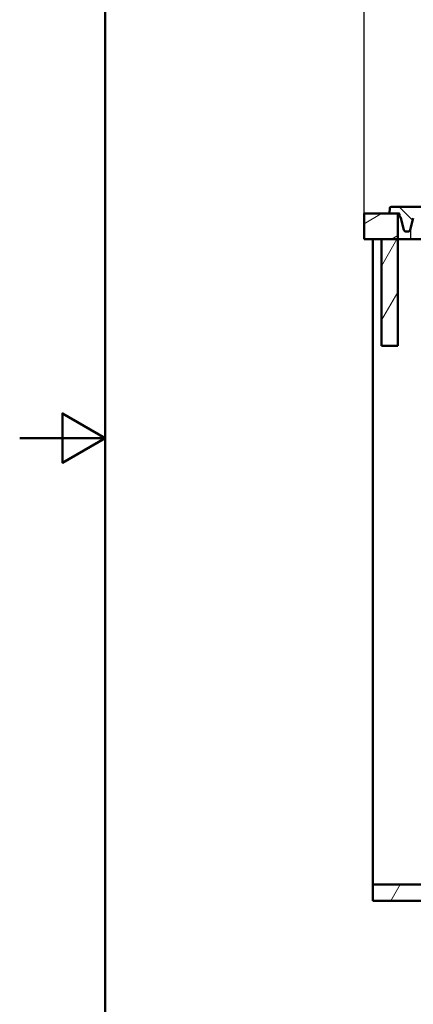
# Paper-space layout 'DS_2' of a CAD drawing. Units: millimetres. Extents: x 0 to 2100, y 0 to 2970.
# Drawn here: x 0 to 461, y 822 to 1975 of the extents above; entities that cross this region are included whole.
import ezdxf

# ---------------------------------------------------------------- set-up
doc = ezdxf.new("R2010")
doc.units = ezdxf.units.MM
doc.header["$LTSCALE"] = 10
for name, color, linetype, lineweight in [('Dimensions(ISO)', 7, 'Continuous', 25), ('Hatch', 7, 'Continuous', 9), ('Sketch Geometry(ISO)', 7, 'Continuous', 50), ('Visible Edges(ISO)', 7, 'Continuous', 50), ('Visible Tangent Edges(ISO)', 7, 'Continuous', 25)]:
    doc.layers.add(name, color=color, linetype=linetype, lineweight=lineweight)
doc.styles.add('Text_3.5mm', font='arial.ttf', dxfattribs={"width": 0.9})
doc.dimstyles.new('KS-STANDARD-01', dxfattribs={"dimscale": 10, "dimtxt": 3.5, "dimasz": 2.5, "dimexe": 3.175, "dimexo": 0, "dimgap": 0.8, "dimtad": 1, "dimdec": 4, "dimlfac": 0.03937, "dimrnd": 1e-08, "dimzin": 2, "dimlunit": 5, "dimtxsty": 'Text_3.5mm', "dimcen": 0.09, "dimdle": 10, "dimclrd": 7, "dimclre": 7, "dimclrt": 7, "dimadec": 0, "dimazin": 2, "dimtfac": 0.714286, "dimtdec": 4, "dimtmove": 0, "dimatfit": 3, "dimfxl": 1, "dimfrac": 1, "dimtolj": 1, "dimlwd": 25, "dimlwe": 25, "dimarcsym": 0})
pattern_1 = [(60, (0, 0), (-27.4963, 15.875), [])]

# ---------------------------------------------------------------- blocks, each defined once
blk = doc.blocks.new('*D9')
at = {"layer": 'Defpoints', "color": 0, "linetype": 'Continuous', "transparency": 16777216}
for p in [(1053.3, 2047.4), (403.3, 1747.8), (1053.3, 1747.8)]:
    blk.add_point(p, dxfattribs=at)
at = {"layer": 'Dimensions(ISO)', "color": 7, "linetype": 'Continuous', "lineweight": 25, "transparency": 16777216}
for p, q in [((403.3, 1747.8), (403.3, 2079.1)), ((1053.3, 1747.8), (1053.3, 2079.1)), ((428.3, 2047.4), (1028.3, 2047.4))]:
    blk.add_line(p, q, dxfattribs=at)
at = {"layer": 'Dimensions(ISO)', "color": 7, "linetype": 'Continuous', "transparency": 16777216}
for points in [[(428.3, 2051.5), (428.3, 2043.2), (403.3, 2047.4)], [(1028.3, 2051.5), (1028.3, 2043.2), (1053.3, 2047.4)]]:
    blk.add_solid(points, dxfattribs=at)
at = {"layer": 'Dimensions(ISO)', "color": 7, "linetype": 'Continuous', "lineweight": 25, "transparency": 16777216, "insert": (639.5, 2109.2), "char_height": 35, "attachment_point": 4, "style": 'Text_3.5mm'}
blk.add_mtext('\\A1; 25{\\H0.714286x;\\S9#16;} in\\P[650 mm]', dxfattribs=at)
blk = doc.blocks.new('Borders Default Border')
at = {"layer": 'Sketch Geometry(ISO)', "flags": 128}
for points in [[(10, 10), (10, 287), (200, 287), (200, 10), (10, 10)], [(0, 148.5), (10, 148.5), (5, 151.39), (5, 145.61), (10, 148.5)]]:
    blk.add_lwpolyline(points, dxfattribs=at)

psp = doc.layouts.new('DS_2')

# ---------------------------------------------------------------- hatches: boundary and pattern name
at = {"layer": 'Hatch'}
h = psp.add_hatch(dxfattribs=at)
h.set_pattern_fill('ANSI31', color=256, scale=254, angle=90, style=0)
h.set_pattern_definition([(135, (0, 0), (-22.45064, -22.45064), [])])
edge = h.paths.add_edge_path()
edge.add_ellipse((590.29407, 1507.39109), major_axis=(-0.96593, 0.25882), ratio=1, start_angle=54.5, end_angle=90)
edge.add_line((590.03525, 1506.42517), (600.08076, 1503.73348))
edge.add_ellipse((599.82194, 1502.76755), major_axis=(-0.06976, 0.99756), ratio=1, start_angle=270, end_angle=341, ccw=False)
edge.add_line((600.81951, 1502.83731), (600.96581, 1500.74505))
edge.add_line((600.96581, 1500.74505), (588.7662, 1500.74505))
edge.add_ellipse((588.7662, 1500.64505), major_axis=(0.00349, 0.09994), ratio=1, start_angle=2, end_angle=90)
edge.add_line((588.66626, 1500.64854), (588.60288, 1498.83348))
edge.add_line((588.60288, 1498.83348), (583.01975, 1498.83348))
edge.add_line((583.01975, 1498.83348), (582.76975, 1498.58348))
edge.add_line((582.76975, 1498.58348), (582.76975, 1498.49804))
edge.add_ellipse((588.14192, 1506.93248), major_axis=(-8.13648, -5.81358), ratio=1, start_angle=0, end_angle=21.95949302, ccw=False)
edge.add_ellipse((571.86896, 1495.30533), major_axis=(0.52336, 9.9863), ratio=1, start_angle=308.54609192, end_angle=360)
edge.add_line((572.39232, 1505.29162), (569.15714, 1505.46117))
edge.add_spline(control_points=[(569.15714, 1505.46117), (566.81648, 1505.58384), (564.52216, 1506.16252), (560.28449, 1508.16675), (558.38164, 1509.57314), (555.47997, 1512.75355), (554.40371, 1514.40883), (552.82776, 1518.00098), (552.33862, 1519.91384), (552.16768, 1521.8677)], knot_values=[-2.5831163445, -2.5831163445, -2.5831163445, -2.5831163445, -1.8799562924, -1.8799562924, -1.1767962403, -1.1767962403, -0.5883981202, -0.5883981202, 0, 0, 0, 0], degree=3, periodic=0)
edge.add_line((552.16768, 1521.8677), (534.11819, 1728.17428))
edge.add_ellipse((530.13341, 1727.82565), major_axis=(4, 0), ratio=1, start_angle=5, end_angle=90)
edge.add_line((530.13341, 1731.82565), (528.96406, 1731.82565))
edge.add_ellipse((528.96406, 1735.82565), major_axis=(0.34862, -3.98478), ratio=1, start_angle=270, end_angle=355, ccw=False)
edge.add_line((524.97928, 1735.47703), (524.43328, 1741.71786))
edge.add_ellipse((519.95041, 1741.32565), major_axis=(4.5, 0), ratio=1, start_angle=5, end_angle=90)
edge.add_line((519.95041, 1745.82565), (465.34282, 1745.82565))
edge.add_ellipse((465.34282, 1741.32565), major_axis=(1.16469, 4.34667), ratio=1, start_angle=15, end_angle=90)
edge.add_line((460.99616, 1742.49034), (457.39461, 1729.0492))
edge.add_ellipse((454.49684, 1729.82565), major_axis=(3, 0), ratio=1, start_angle=270, end_angle=345, ccw=False)
edge.add_line((454.49684, 1726.82565), (452.85466, 1726.82565))
edge.add_ellipse((452.85466, 1729.82565), major_axis=(0.77646, -2.89778), ratio=1, start_angle=270, end_angle=345, ccw=False)
edge.add_line((449.95689, 1729.0492), (446.35534, 1742.49034))
edge.add_ellipse((442.00868, 1741.32565), major_axis=(3.42647, -2.91707), ratio=1, start_angle=55.40892045, end_angle=90)
edge.add_line((444.92575, 1744.75212), (444.92575, 1746.82565))
edge.add_ellipse((443.92575, 1746.82565), major_axis=(1, 0), ratio=1, start_angle=0, end_angle=90)
edge.add_line((443.92575, 1747.82565), (442.92575, 1747.82565))
edge.add_line((442.92575, 1747.82565), (432.92575, 1747.82565))
edge.add_line((432.92575, 1747.82565), (433.50586, 1754.45639))
edge.add_ellipse((435.00016, 1754.32565), major_axis=(-1.5, 0), ratio=1, start_angle=270, end_angle=355, ccw=False)
edge.add_line((435.00016, 1755.82565), (528.39309, 1755.82565))
edge.add_ellipse((528.39309, 1753.82565), major_axis=(1.99239, 0.17431), ratio=1, start_angle=0, end_angle=85, ccw=False)
edge.add_line((530.38548, 1753.99997), (531.29086, 1743.65134))
edge.add_ellipse((533.28325, 1743.82565), major_axis=(-2, 0), ratio=1, start_angle=5, end_angle=90)
edge.add_line((533.28325, 1741.82565), (538.11793, 1741.82565))
edge.add_ellipse((538.11793, 1739.82565), major_axis=(-0.17431, 1.99239), ratio=1, start_angle=270, end_angle=355, ccw=False)
edge.add_line((540.11032, 1739.99997), (558.80124, 1526.36172))
edge.add_spline(control_points=[(558.80124, 1526.36172), (558.93743, 1524.80509), (559.37636, 1523.28994), (560.81029, 1520.51318), (561.79159, 1519.27811), (563.97808, 1517.41884), (565.10597, 1516.74028), (567.53595, 1515.77386), (568.82179, 1515.49247), (570.12755, 1515.42404)], knot_values=[-1.722077563, -1.722077563, -1.722077563, -1.722077563, -1.2533041949, -1.2533041949, -0.7845308269, -0.7845308269, -0.3922654134, -0.3922654134, 0, 0, 0, 0], degree=3, periodic=0)
edge.add_line((570.12755, 1515.42404), (584.17745, 1514.68771))
edge.add_ellipse((583.99428, 1511.19251), major_axis=(-0.24415, 3.49147), ratio=1, start_angle=270, end_angle=353, ccw=False)
edge.add_line((587.48575, 1511.43666), (587.63236, 1509.34011))
edge.add_ellipse((588.62992, 1509.40986), major_axis=(-0.63608, 0.77162), ratio=1, start_angle=54.5, end_angle=90)
edge.add_line((587.8583, 1508.77378), (589.52244, 1506.75502))
h = psp.add_hatch(dxfattribs=at)
h.set_pattern_fill('ANSI31', color=256, scale=254, angle=165, style=0)
h.set_pattern_definition([(210, (0, 0), (15.875, -27.4963), [])])
h.paths.add_polyline_path([(403.32575, 1747.82565), (403.32575, 1717.82565), (423.72575, 1717.82565), (442.72575, 1717.82565), (442.92575, 1717.82565), (442.92575, 1747.82565), (432.92575, 1747.82565)])
h = psp.add_hatch(dxfattribs=at)
h.set_pattern_fill('ANSI31', color=256, scale=254, angle=15, style=0)
h.set_pattern_definition(pattern_1)
h.paths.add_polyline_path([(423.72575, 1717.82565), (423.72575, 1592.82565), (442.72575, 1592.82565), (442.72575, 1717.82565)])
h = psp.add_hatch(dxfattribs=at)
h.set_pattern_fill('ANSI31', color=256, scale=254, angle=15, style=0)
h.set_pattern_definition(pattern_1)
h.paths.add_polyline_path([(1004.32575, 962.12565), (413.72575, 962.12565), (413.72575, 943.12565), (473.72575, 943.12565), (473.72575, 841.52565), (492.72575, 841.52565), (492.72575, 943.12565), (925.32575, 943.12565), (925.32575, 841.52565), (944.32575, 841.52565), (944.32575, 943.12565), (1004.32575, 943.12565)])

# ---------------------------------------------------------------- linework, layer by layer
at = {"layer": 'Visible Edges(ISO)'}
for p, q in [((433.50586, 1754.45639), (432.92575, 1747.82565)), ((528.39309, 1755.82565), (435.00016, 1755.82565)), ((403.32575, 1747.82565), (403.32575, 1717.82565)), ((442.92575, 1747.82565), (403.32575, 1747.82565)), ((432.92575, 1747.82565), (443.92575, 1747.82565)), ((442.92575, 1717.82565), (442.92575, 1747.82565)), ((444.92575, 1746.82565), (444.92575, 1744.75212)), ((446.35534, 1742.49034), (449.95689, 1729.0492)), ((457.39461, 1729.0492), (460.99616, 1742.49034)), ((452.85466, 1726.82565), (454.49684, 1726.82565)), ((403.32575, 1717.82565), (442.92575, 1717.82565)), ((413.72575, 962.12565), (413.72575, 1717.82565)), ((423.72575, 1717.82565), (423.72575, 1592.82565)), ((442.72575, 1717.82565), (423.72575, 1717.82565)), ((442.72575, 1592.82565), (442.72575, 1717.82565)), ((457.92575, 1717.82565), (442.92575, 1717.82565)), ((477.37925, 1717.82565), (457.92575, 1717.82565)), ((423.72575, 1592.82565), (442.72575, 1592.82565)), ((1004.32575, 962.12565), (413.72575, 962.12565)), ((413.72575, 962.12565), (413.72575, 943.12565)), ((413.72575, 943.12565), (473.72575, 943.12565))]:
    psp.add_line(p, q, dxfattribs=at)
for centre, radius, start, end in [((435.00016, 1754.32565), 1.5, 90, 175), ((443.92575, 1746.82565), 1, 0, 90), ((442.00868, 1741.32565), 4.5, 15, 49.59107955), ((452.85466, 1729.82565), 3, 195, 270), ((454.49684, 1729.82565), 3, 270, 345)]:
    psp.add_arc(centre, radius, start, end, dxfattribs=at)
at = {"layer": 'Visible Tangent Edges(ISO)'}
psp.add_line((457.92575, 1717.82565), (457.92575, 1731.03143), dxfattribs=at)

# ---------------------------------------------------------------- block references
at = {"xscale": 10, "yscale": 10, "zscale": 10}
psp.add_blockref('Borders Default Border', (0, 0), dxfattribs=at)

# ---------------------------------------------------------------- dimensions: what is measured, and where the dimension line sits
at = {"layer": 'Dimensions(ISO)', "color": 7, "linetype": 'Continuous', "lineweight": 25}
dim = psp.add_linear_dim(base=(1053.32575, 2047.3652), p1=(403.32575, 1747.82565), p2=(1053.32575, 1747.82565), text=' <> in\\P[650 mm]', dimstyle='KS-STANDARD-01', override={"dimgap": 0.8, "dimdec": 4, "dimlfac": 0.03937, "dimpost": '', "dimtol": 0, "dimlim": 0, "dimtp": 0, "dimtm": 0, "dimtdec": 4, "dimtofl": 0, "dimatfit": 1}, dxfattribs=at)
dim.commit()
dim.dimension.update_dxf_attribs({"geometry": '*D9', "text_midpoint": (728.32575, 2047.3652), "dimtype": 160})

doc.saveas('drawing.dxf')
